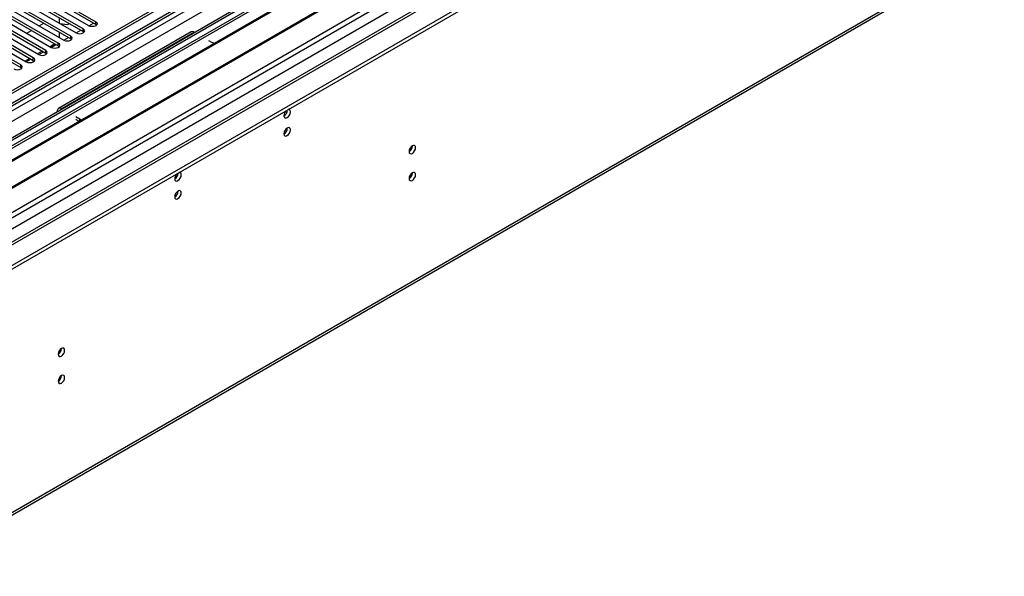
# Model space of a CAD drawing. Units: millimetres. Extents: x 3 to 7353, y 8 to 10403.
# Drawn here: x 4064 to 4510, y 1914 to 2166 of the extents above; entities that cross this region are included whole.
import ezdxf

# ---------------------------------------------------------------- set-up
doc = ezdxf.new("R2010")
doc.units = ezdxf.units.MM
doc.header["$LTSCALE"] = 35

msp = doc.modelspace()

# ---------------------------------------------------------------- linework, layer by layer
at = {"color": 7, "linetype": 'Continuous', "lineweight": 25}
for p, q in [((4946.654, 2645.57), (3269.397, 1677.31)), ((4947.715, 2644.958), (3270.457, 1676.698)), ((3270.234, 1671.063), (4946.033, 2638.481)), ((4968.933, 2636.994), (3270.548, 1656.537)), ((5009.799, 2613.403), (3368.074, 1665.655)), ((3266.922, 1596.689), (5020.016, 2608.729)), ((3266.922, 1595.056), (5020.016, 2607.096)), ((3270.439, 1485.668), (5048.813, 2512.301)), ((4240.431, 2212.975), (4004.611, 2076.839)), ((4240.431, 2211.75), (4005.672, 2076.227)), ((4245.022, 2209.1), (4010.262, 2073.576)), ((4245.539, 2208.801), (4010.78, 2073.278)), ((4255.635, 2202.973), (4020.876, 2067.449)), ((4256.153, 2202.674), (4021.394, 2067.151)), ((4030.774, 2061.735), (4266.594, 2197.871)), ((4092.646, 2161.95), (4064.096, 2178.431)), ((4095.121, 2163.378), (4066.571, 2179.86)), ((4069.753, 2181.697), (4098.303, 2165.215)), ((4098.303, 2163.99), (4069.753, 2180.472)), ((4086.989, 2158.684), (4058.439, 2175.165)), ((4058.439, 2173.94), (4086.989, 2157.459)), ((4060.914, 2176.594), (4089.464, 2160.113)), ((4064.096, 2177.206), (4092.646, 2160.725)), ((4049.601, 2170.063), (4078.15, 2153.581)), ((4081.332, 2155.418), (4052.783, 2171.9)), ((4052.783, 2170.675), (4081.332, 2154.194)), ((4055.257, 2173.328), (4083.807, 2156.847)), ((4070.018, 2148.887), (4041.469, 2165.368)), ((4043.944, 2166.797), (4072.493, 2150.316)), ((4075.675, 2152.153), (4047.126, 2168.634)), ((4047.126, 2167.409), (4075.675, 2150.928)), ((4081.686, 2167.052), (4081.686, 2164.603)), ((4064.361, 2145.622), (4035.812, 2162.103)), ((4035.812, 2160.878), (4064.361, 2144.397)), ((4038.287, 2163.531), (4066.836, 2147.05)), ((4041.469, 2164.144), (4070.018, 2147.662)), ((4067.017, 2160.008), (4069.138, 2161.233)), ((4072.674, 2163.274), (4074.795, 2164.498)), ((4141.527, 2160.566), (4081.423, 2125.869)), ((4081.686, 2160.521), (4081.686, 2158.072)), ((4081.968, 2164.44), (4085.57, 2163.883)), ((4085.57, 2163.883), (4086.373, 2164.346)), ((4089.47, 2160.109), (4091.591, 2161.334)), ((4092.646, 2160.725), (4093.039, 2160.419)), ((4095.127, 2163.375), (4097.248, 2164.6)), ((4098.696, 2163.684), (4098.303, 2163.99)), ((4143.027, 2160.418), (4143.208, 2160.313)), ((4083.813, 2156.844), (4085.934, 2158.068)), ((4086.989, 2157.459), (4087.382, 2157.153)), ((4149.391, 2156.744), (4151.159, 2155.723)), ((4072.499, 2150.312), (4074.62, 2151.537)), ((4078.156, 2153.578), (4080.277, 2154.803)), ((4081.332, 2154.194), (4081.725, 2153.888)), ((4066.842, 2147.047), (4068.963, 2148.271)), ((4070.018, 2147.662), (4070.412, 2147.356)), ((4075.675, 2150.928), (4076.068, 2150.622)), ((4064.361, 2144.397), (4064.755, 2144.091)), ((4083.104, 2125.616), (4082.923, 2125.72)), ((4080.802, 2124.495), (4080.802, 2124.287)), ((4091.055, 2121.026), (4089.287, 2122.046)), ((4090.695, 2120.009), (4089.287, 2120.822))]:
    msp.add_line(p, q, dxfattribs=at)
at = {"color": 8, "linetype": 'Continuous', "lineweight": 25}
for p, q in [((3267.275, 1667.106), (4950.189, 2638.632)), ((4947.715, 2640.467), (3270.457, 1672.207)), ((4952.311, 2634.957), (3269.397, 1663.432)), ((4969.812, 2636.487), (3272.048, 1656.389)), ((3302.454, 1638.836), (5000.217, 2618.934)), ((3304.575, 1635.162), (5008.177, 2618.63)), ((3310.939, 1631.488), (5010.824, 2612.811)), ((3271.164, 1487.27), (5049.538, 2513.904)), ((4098.303, 2163.99), (4098.303, 2165.215)), ((4143.027, 2160.418), (4082.923, 2125.72)), ((4092.646, 2160.725), (4092.646, 2161.95)), ((4086.989, 2157.459), (4086.989, 2158.684)), ((4074.09, 2151.843), (4071.969, 2150.618)), ((4075.675, 2150.928), (4075.675, 2152.153)), ((4079.747, 2155.109), (4077.626, 2153.884)), ((4081.332, 2154.194), (4081.332, 2155.418)), ((4068.433, 2148.577), (4066.312, 2147.353)), ((4070.018, 2147.662), (4070.018, 2148.887)), ((4064.361, 2144.397), (4064.361, 2145.622)), ((4082.923, 2125.511), (4082.923, 2125.72)), ((4080.982, 2124.391), (4080.802, 2124.495)), ((4091.055, 2120.217), (4091.055, 2121.026))]:
    msp.add_line(p, q, dxfattribs=at)
at = {"color": 7, "linetype": 'Continuous', "lineweight": 25, "flags": 128}
for points in [[(4098.303, 2165.215), (4098.79, 2164.794), (4098.962, 2164.297), (4098.79, 2163.8), (4098.303, 2163.378), (4097.573, 2163.097), (4096.712, 2162.998), (4095.851, 2163.097), (4095.121, 2163.378)], [(4089.464, 2160.113), (4090.194, 2159.831), (4091.055, 2159.732), (4091.916, 2159.831), (4092.646, 2160.113), (4093.133, 2160.534), (4093.305, 2161.031), (4093.133, 2161.528), (4092.646, 2161.95)], [(4083.807, 2156.847), (4084.537, 2156.566), (4085.398, 2156.467), (4086.259, 2156.566), (4086.989, 2156.847), (4087.477, 2157.269), (4087.648, 2157.766), (4087.477, 2158.263), (4086.989, 2158.684)], [(4072.493, 2150.316), (4073.223, 2150.034), (4074.084, 2149.935), (4074.945, 2150.034), (4075.675, 2150.316), (4076.163, 2150.737), (4076.334, 2151.234), (4076.163, 2151.731), (4075.675, 2152.153)], [(4078.15, 2153.581), (4078.88, 2153.3), (4079.741, 2153.201), (4080.602, 2153.3), (4081.332, 2153.581), (4081.82, 2154.003), (4081.991, 2154.5), (4081.82, 2154.997), (4081.332, 2155.418)], [(4151.789, 2155.278), (4151.781, 2155.286), (4151.159, 2155.723)], [(4066.836, 2147.05), (4067.566, 2146.769), (4068.427, 2146.67), (4069.288, 2146.769), (4070.018, 2147.05), (4070.506, 2147.472), (4070.677, 2147.969), (4070.506, 2148.466), (4070.018, 2148.887)], [(4061.179, 2143.785), (4061.909, 2143.503), (4062.77, 2143.404), (4063.632, 2143.503), (4064.361, 2143.785), (4064.849, 2144.206), (4065.02, 2144.703), (4064.849, 2145.2), (4064.361, 2145.622)], [(4183.615, 2122.617), (4183.728, 2122.026), (4184.05, 2121.655), (4184.532, 2121.562), (4185.1, 2121.759), (4185.668, 2122.218), (4186.15, 2122.868), (4186.472, 2123.61), (4186.585, 2124.331), (4186.472, 2124.922), (4186.15, 2125.293), (4185.668, 2125.386), (4185.548, 2125.367)], [(4091.055, 2121.026), (4091.812, 2120.667), (4091.825, 2120.662)], [(4183.615, 2114.451), (4183.728, 2113.86), (4184.05, 2113.49), (4184.532, 2113.396), (4185.1, 2113.594), (4185.668, 2114.052), (4186.15, 2114.702), (4186.472, 2115.444), (4186.585, 2116.166), (4186.472, 2116.757), (4186.15, 2117.127), (4185.668, 2117.221), (4185.1, 2117.023), (4184.532, 2116.565), (4184.05, 2115.915), (4183.728, 2115.173), (4183.615, 2114.451)], [(4240.36, 2106.383), (4240.473, 2105.792), (4240.795, 2105.421), (4241.277, 2105.328), (4241.845, 2105.525), (4242.414, 2105.984), (4242.895, 2106.634), (4243.217, 2107.376), (4243.33, 2108.097), (4243.217, 2108.688), (4242.895, 2109.059), (4242.414, 2109.152), (4241.845, 2108.955), (4241.277, 2108.496), (4240.795, 2107.846), (4240.473, 2107.104), (4240.36, 2106.383)], [(4134.118, 2094.042), (4134.231, 2093.452), (4134.552, 2093.081), (4135.034, 2092.987), (4135.602, 2093.185), (4136.171, 2093.644), (4136.652, 2094.293), (4136.974, 2095.035), (4137.087, 2095.757), (4136.974, 2096.348), (4136.652, 2096.718), (4136.171, 2096.812), (4136.051, 2096.793)], [(4240.36, 2094.135), (4240.473, 2093.544), (4240.795, 2093.173), (4241.277, 2093.08), (4241.845, 2093.277), (4242.414, 2093.736), (4242.895, 2094.385), (4243.217, 2095.128), (4243.33, 2095.849), (4243.217, 2096.44), (4242.895, 2096.81), (4242.414, 2096.904), (4241.845, 2096.707), (4241.277, 2096.248), (4240.795, 2095.598), (4240.473, 2094.856), (4240.36, 2094.135)], [(4134.118, 2085.877), (4134.231, 2085.286), (4134.552, 2084.916), (4135.034, 2084.822), (4135.602, 2085.02), (4136.171, 2085.478), (4136.652, 2086.128), (4136.974, 2086.87), (4137.087, 2087.592), (4136.974, 2088.182), (4136.652, 2088.553), (4136.171, 2088.647), (4135.602, 2088.449), (4135.034, 2087.99), (4134.552, 2087.341), (4134.231, 2086.599), (4134.118, 2085.877)], [(4081.261, 2014.537), (4081.374, 2013.946), (4081.696, 2013.575), (4082.178, 2013.482), (4082.746, 2013.679), (4083.314, 2014.138), (4083.796, 2014.788), (4084.118, 2015.53), (4084.231, 2016.251), (4084.118, 2016.842), (4083.796, 2017.213), (4083.314, 2017.306), (4082.746, 2017.109), (4082.178, 2016.65), (4081.696, 2016), (4081.374, 2015.258), (4081.261, 2014.537)], [(4081.261, 2002.289), (4081.374, 2001.698), (4081.696, 2001.327), (4082.178, 2001.234), (4082.746, 2001.431), (4083.314, 2001.89), (4083.796, 2002.54), (4084.118, 2003.282), (4084.231, 2004.003), (4084.118, 2004.594), (4083.796, 2004.965), (4083.314, 2005.058), (4082.746, 2004.861), (4082.178, 2004.402), (4081.696, 2003.752), (4081.374, 2003.01), (4081.261, 2002.289)]]:
    msp.add_lwpolyline(points, dxfattribs=at)
at = {"color": 7, "linetype": 'Continuous', "lineweight": 25}
for centre, radius, start, end in [((4142.148, 2159.191), 1.509, 54.38826, 114.30175), ((4082.095, 2124.705), 1.31, 50.79826, 189.21323), ((4186.918, 2122.441), 3.307, 133.24182, 176.9529), ((4182.074, 2125.224), 3.097, 299.86584, 358.5937), ((4182.134, 2117.021), 3.035, 299.2376, 0.76689), ((4238.88, 2108.951), 3.034, 299.22769, 0.7786), ((4137.421, 2093.866), 3.308, 133.24681, 176.94791), ((4132.577, 2096.649), 3.097, 299.865, 358.59453), ((4238.881, 2096.703), 3.033, 299.21788, 0.7884), ((4132.637, 2088.446), 3.035, 299.23632, 0.76817), ((4079.78, 2017.107), 3.036, 299.24738, 0.75711), ((4079.78, 2004.858), 3.035, 299.2376, 0.76689)]:
    msp.add_arc(centre, radius, start, end, dxfattribs=at)

doc.saveas('drawing.dxf')
